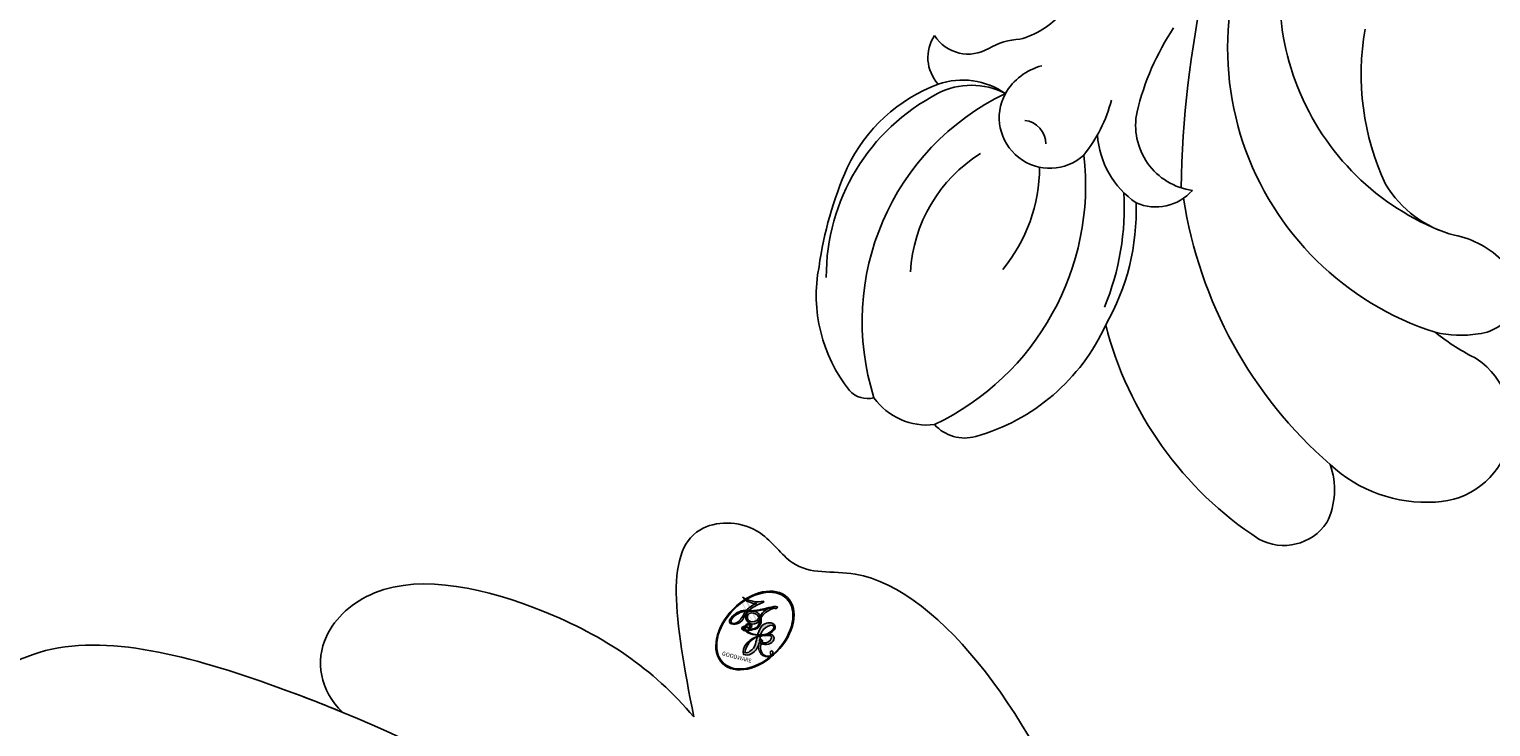
# Model space of a CAD drawing. Units: millimetres. Extents: x 45895 to 47155, y 431 to 1322.
# Drawn here: x 47012 to 47021, y 870 to 875 of the extents above; entities that cross this region are included whole.
import ezdxf

# ---------------------------------------------------------------- set-up
doc = ezdxf.new("R2010")
doc.units = ezdxf.units.MM
doc.layers.add('H-06.木作(細線)', color=8, linetype='Continuous')
doc.layers.add('H-08.木作(細線)', color=8, linetype='Continuous')
doc.layers.add('logo', color=240, linetype='Continuous', plot=False)

# ---------------------------------------------------------------- blocks, each defined once
blk = doc.blocks.new('SE-21145-d')
at = {"layer": 'H-08.木作(細線)'}
for centre, radius, start, end in [((23.48878496889301, 35.48023674158094), 1.926484694648279, 61.37332293338675, 145.7417533934643), ((17.09526969458602, 25.97147099223434), 13.37780469583312, 14.25071684056503, 56.8445117508921), ((24.38470245868302, 35.35586366038274), 2.766278579889388, 154.0879823485516, 199.8809444937796), ((17.99310837545272, 32.91259972808211), 2.894384439286663, 91.91960660080636, 235.5197825251442), ((18.22041475030346, 30.58255931340636), 5.232856801491755, 47.08862489288449, 93.55267631534846), ((11.04384629850028, 22.10662894205234), 16.33509133298075, 8.739468158918976, 48.89460247690569), ((36.88518474351076, 26.16802763369446), 7.493517593743747, 105.694207624965, 155.5916797888835), ((40.62966904864516, 24.08858463057436), 9.82611239615088, 115.6515667291679, 186.3918461416236), ((35.27131166479012, 31.96033023804603), 1.480657763786952, 41.7497158999325, 106.2022753445786), ((36.65223732903178, 30.54007174442449), 2.422003511570682, 35.88389833773892, 96.54968196919273), ((29.71211487880282, 29.13839299961592), 9.338811224607442, 295.7280908886207, 17.58421777451853), ((38.83707512079491, 31.07430613781185), 0.9129424973625203, 41.81006803192773, 104.1070249758266), ((35.13117947564388, 28.18018201428958), 5.61332841517295, 349.0828327415, 38.60925342125054), ((12.38448077237626, 22.60145199201588), 8.864018140317173, 51.50739315956036, 63.39198120574156), ((16.44472216437498, 28.0575442159568), 1.544924181482032, 94.73135811685906, 225.9860458822846), ((16.95686820795163, 25.40007557000126), 4.245579538929438, 77.14329866671966, 98.66433679373914), ((14.53822071643299, 19.0392176197206), 11.02551946726005, 324.7169983933724, 72.2387668017561), ((37.41096401988398, 25.0465032198706), 8.47398853940467, 150.1472438546465, 181.923656644417), ((38.89535844252896, 24.94865986078594), 9.517380965929616, 157.3863428760415, 183.3976805736622), ((32.77194104235605, 27.48125002595657), 7.603286819583094, 297.3543533614831, 0.2480030751061076), ((38.43248304337976, 23.44154672420746), 5.929443977422212, 140.4464430762649, 179.9803213961532), ((31.75336956986212, 27.62756712141754), 5.528358519745583, 302.0503200788083, 356.6246829208029), ((27.10437971119609, 29.01246338536544), 13.67057100996653, 336.0447506950023, 352.030421372982), ((17.87905843431872, 29.37378632137734), 3.490112186802765, 224.0655462867693, 258.6606137985395), ((16.21956643687372, 21.9872933418435), 4.082226735112085, 30.65306774624332, 76.20696872549205), ((14.16197410745735, 16.9924812161039), 9.484242106131514, 332.8322342328916, 67.66678601624888), ((28.22329613827969, 23.08106704090028), 1.828081078437309, 66.85805267173865, 138.1382659646478), ((26.53418542140207, 21.89975097636898), 2.423507626652964, 348.1444100076657, 82.23039788486935), ((27.03831969783278, 22.01732358331901), 3.340145630865873, 4.11066648038513, 55.25920266732758), ((11.17040406995147, 20.03254751951431), 9.464663548816363, 349.7612753775024, 25.24124740218755), ((-12.41955737048193, 24.9908092096714), 39.71057709324353, 347.8869187548583, 358.8655511318175), ((32.12345726872081, 21.61465404228488), 1.867903792845234, 331.5706206579738, 132.3704020535055), ((34.07963354880121, 26.085333350773), 6.109684059318117, 290.78604200705, 334.57115674833), ((35.2033876800524, 19.5507404961827), 5.53943911336559, 141.5588467727514, 165.1694895087404), ((33.15969366429272, 22.59936215823041), 0.8919791497127773, 181.3018355431973, 262.9374343355299), ((19.49142220464637, 23.65844626149237), 9.681240577912087, 326.3964344847813, 346.5209744432254), ((31.8681608150182, 21.82578370022225), 2.193863709191054, 284.5267390785597, 329.895588821863), ((35.01323389340178, 23.09455342317278), 2.677362652255697, 242.2375566016711, 297.8888937829252), ((35.35648178695919, 23.01303390177918), 2.786148110139225, 235.1927657828398, 288.6582420633833), ((35.15712952235117, 19.39187295943748), 1.467264253523129, 326.5646641418331, 41.98166757510477), ((33.10463540893033, 21.26163278953823), 2.543589334235286, 272.8661781423078, 299.9390251524226), ((35.13453072216726, 17.79013216804333), 1.477977212743393, 32.46177457878948, 120.9652313931411), ((34.05242975851797, 15.67385922403037), 3.155920632685752, 105.0713201586569, 138.6509564173785)]:
    blk.add_arc(centre, radius, start, end, dxfattribs=at)
blk = doc.blocks.new('logo')
at = {"layer": 'logo'}
h = blk.add_hatch(color=256, dxfattribs=at)
edge = h.paths.add_edge_path()
edge.add_ellipse((0.1802914912277629, 0.6045799425100995), major_axis=(0.3229310822019948, 0.5660060967866092), ratio=0.6591105981489803, start_angle=263.8575603848327, end_angle=429.8250477163325)
edge.add_arc((0.01771428938263853, 1.391569346549659), 0.3993341679718461, 258.9967413552358, 261.0580007118785)
edge.add_ellipse((0.1787985320825101, 0.6023774291033988), major_axis=(0.3143045515932551, 0.550886248658738), ratio=0.6598378267023628, start_angle=263.2429892943743, end_angle=428.5195051545401, ccw=False)
edge.add_arc((0.5073199427151849, 0.3746967277193107), 0.04332311897827124, 263.9961799065642, 282.4455010696743)
edge = h.paths.add_edge_path()
edge.add_ellipse((0.1787985320825101, 0.6023774291033988), major_axis=(0.3143045515932551, 0.550886248658738), ratio=0.6598378267023628, start_angle=70.27444383542638, end_angle=262.8393938163964, ccw=False)
edge.add_arc((0.03068698310926266, 1.204096049413238), 0.2374621132576002, 245.2323085429004, 248.2556509235489, ccw=False)
edge.add_ellipse((0.1802914912277629, 0.6045799425100995), major_axis=(0.3229310822019948, 0.5660060967866092), ratio=0.6591105981489803, start_angle=71.19986132064916, end_angle=263.5874831709492)
edge.add_arc((0.5026783769171743, 0.3667582457528624), 0.03889587363998076, 266.46582511937555, 288.39279538090886, ccw=False)
edge = h.paths.add_edge_path(flags=17)
edge.add_line((0.1957087584469264, 1.019739823916098), (0.1957087584469264, 1.034098023633305))
edge.add_arc((0.01771428938263853, 1.391569346549659), 0.3993341679718463, 261.0580007118787, 296.46993326101176, ccw=False)
edge.add_ellipse((0.1787985320825101, 0.6023774291033988), major_axis=(0.3143045515932551, 0.550886248658738), ratio=0.6598378267023628, start_angle=68.51950515454008, end_angle=70.27444383542637)
edge.add_arc((0.03068698310926266, 1.204096049413238), 0.2374621132576002, 248.2556509235472, 287.7328540247523)
edge.add_arc((0.1787515700016229, 0.8428055305785165), 0.1548912369510153, 119.2734902879766, 139.7005654380212)
edge.add_arc((0.4473028325628547, 0.5857130801532549), 0.5264673858294753, 137.2637964536153, 146.3296441712179)
edge.add_arc((0.699990274517404, 0.4866655720743438), 0.7937747080540483, 150.495440047385, 153.133153759539)
edge.add_arc((0.1745226173352421, 0.06722498738599825), 0.7993051380316838, 100.81859140067678, 103.20768185935663, ccw=False)
edge.add_arc((0.3030484850914945, 0.6842535605883313), 0.3253316575808651, 138.9230766667263, 148.8947779466664, ccw=False)
edge.add_arc((0.6247753021470999, 0.3946425204858315), 0.7581851605665992, 124.46568866148871, 138.4001760205241, ccw=False)
edge = h.paths.add_edge_path()
edge.add_arc((0.03068698310926266, 1.204096049413238), 0.2374621132576002, 233.3595557964515, 245.2323085428985)
edge.add_ellipse((0.1802914912277629, 0.6045799425100995), major_axis=(0.3229310822019948, 0.5660060967866092), ratio=0.6591105981489803, start_angle=69.8250477163325, end_angle=71.19986132064912, ccw=False)
edge.add_arc((0.01771428938263853, 1.391569346549659), 0.3993341679718461, 251.1922767923416, 258.9967413552355, ccw=False)
h.paths.add_polyline_path([(-0.05230556841343059, 0.8157453957182952, -0.021859056043336), (-0.01507380947805359, 0.83128368382404, -0.004954860000038527), (-0.00810373917556717, 0.8453871283209082, 0.01296660139934615), (-0.04819829918778851, 0.8348734075898392, 0.2233168218597432), (-0.2014011449027748, 0.6528535364541312, 0.4252427048585448), (-0.1683051170384715, 0.6103540628209885, 0.3932468187878483), (-0.01762062065063219, 0.7391353612993043, -0.08455806392049481), (0.01863162675181229, 0.8422020905063619, 0.01919431720782771), (-0.01507380947805359, 0.83128368382404, 0.00472601496695061), (-0.02146029121468018, 0.817705401067542, 0.02114843064291109), (-0.0385352395078371, 0.731271739926342, -0.08072109411544336), (-0.0657668188050593, 0.6647157422494274, -0.1041126089873124), (-0.1095005248516827, 0.6338635803485886, -0.09487265850930753), (-0.1615376919817209, 0.6213485423295424, -0.2078766928766236), (-0.1806048093676509, 0.6426082113111988, -0.2230344450931209), (-0.1780736952623556, 0.6710532802908347, -0.1686900671656828)], flags=17)
h.paths.add_polyline_path([(0.3601444251999055, 0.9744338414684535, 0.08859226629592737), (0.2835073553887923, 0.9527853389090524, 0.1407242370476406), (0.1982018572907691, 0.8196671719715596, -0.01227177250547251), (0.2022841222515126, 0.8147051671339796, -0.04153164331666979), (0.2150540611637553, 0.7974176329671536, 0.005558464624925259), (0.2209631089517643, 0.8159314326703679, -0.1878740793793823)], flags=17)
h.paths.add_polyline_path([(0.1897142947582324, 0.7303215851770801, 0.0115915370869728), (0.2047059639044164, 0.7679695011984222, 0.05688370383272847), (0.1918557768840401, 0.7904103092669175, -0.2712076389547624), (0.104537738736326, 0.711475444863936, -0.6796773919459298), (0.03965647445693321, 0.8164824763771321, -0.2900714316886079), (0.156914567009153, 0.8216799143929165, -0.1039224699488403), (0.1918557768840401, 0.7904103092669175, 0.05334853169188579), (0.1967681846745108, 0.8147051671339796, -0.004507969820746855), (0.1982018572907691, 0.8196671719715596, 0.2206035135701973), (0.0977739846730401, 0.8649461524264552, -0.01550142577462651), (0.0459350263390661, 0.8490112198160205, 0.00876830390257717), (0.03017708532752295, 0.8452974066130992, 0.02953939081686043), (0.0175457415789424, 0.8363910639072856, 1.009366776920765)], flags=17)
h.paths.add_polyline_path([(0.2150540611637553, 0.7974176329671536, -0.008928044058282365), (0.2047059639044164, 0.7679695011984222, -0.3476776960045613), (0.1679542116507946, 0.6313600905932617, 0.007270499821651857), (0.06358657876626239, 0.5787944804405925, -0.03560609058727635), (0.05895027547740028, 0.575940708536109, 0.01139008744123329), (0.06744892920141865, 0.571468074654149, 0.0121005007826768), (0.1545408028796373, 0.6096588174459612, 0.4616392744760571)], flags=17)
h.paths.add_polyline_path([(0.1077747728140821, 0.6735532254033387, 0.4331813314891947), (0.02724251157269464, 0.6315920425049626, 0.04485966569812438), (0.02569205851068546, 0.6202306754530582, -0.02678327127818661), (0.03807156646325893, 0.622268852538582, -0.142026000870599), (0.04976623274160374, 0.6424708780014043, -0.3074293050449363), (0.08627541476562328, 0.6616177569894717, -0.9534009816383994), (0.07053261014334566, 0.6213149306240666, 0.06961301498217881), (0.03807156646325893, 0.622268852538582, 0.04289129193809801), (0.03695020705163188, 0.6151785492311319, -0.06771935356188001), (0.07003147040268232, 0.6143533218064476, 0.8933793397286959)], flags=17)
h.paths.add_polyline_path([(0.02131583426853467, 0.6124138967943509, -0.009242549506202803), (0.0257419910212775, 0.6134095670768147, -0.02665142947774641), (0.02569205851068546, 0.6202306754530582, 0.01368370592972651), (0.01946887659505592, 0.6186807099666112, 0.1743261054895702), (-0.00349825258126657, 0.6062716579290282, 0.391287119431291), (0.005613851330053876, 0.5707360095921103, 0.2105547002655037), (0.0418485647696798, 0.5632758718793411), (0.04291173479759891, 0.561601267801052, 0.001325611377629147), (0.05259464934169955, 0.5654491270888684, -0.005065274568175245), (0.04991129326299415, 0.5670845499780626, -0.02752815215014762), (0.0446363764040143, 0.5717549030196096, -0.1952920133699726), (0.0171001214930584, 0.5801918241422754, -0.6592984287717002)], flags=17)
h.paths.add_polyline_path([(0.03695020705163188, 0.6151785492311319, 0.02312704452406808), (0.0257419910212775, 0.6134095670768147, 0.1846723411631602), (0.0446363764040143, 0.5717549030196096, 0.09835508698171387), (0.05895027547740028, 0.575940708536109, -0.00978770269035779), (0.05181627512683917, 0.5800900359981824, -0.240413133197712)], flags=17)
h.paths.add_polyline_path([(0.06744892920141865, 0.571468074654149, -0.002039086036632996), (0.05259464934169955, 0.5654491270888684, 0.07598953021402204), (0.09602777759209857, 0.5478220055574639, 0.1084310323164508), (0.2335050702713488, 0.5508145082039846, -0.004552359178270984), (0.2332031599398761, 0.5566395580299286, -0.0283319159353915), (0.1678197358887701, 0.5494967985196126, -0.1237080263213182)], flags=17)
h.paths.add_polyline_path([(0.3961773480441479, 0.7392365069936204, -0.5517299937189176), (0.4237469814415817, 0.6878573508229238, -0.1897896029508824), (0.3036419916588784, 0.5729648230417297, -0.01388117698386278), (0.2724998600933759, 0.5646047232085039, 0.01103912404721258), (0.2726171806607454, 0.556339671799833, 0.02216203085154623), (0.294634035688432, 0.561867080360571, -0.01096585878545845), (0.3113842380389542, 0.567947896755868, -0.001761100456537227), (0.3461386303115432, 0.5836198053202679, 0.03474429840727061), (0.3759161139769276, 0.6030616371772339, 0.08610291134086423), (0.4334771144822298, 0.6717654332396705, 0.5066594807780262), (0.3980013446580415, 0.7640918848564979, 0.3552052302613521), (0.2501881690386654, 0.6740848451963757, 0.09342211340373655), (0.2332031599398761, 0.5566395580299286, 0.01726283517204237), (0.2724998600933759, 0.5646047232085039, -0.3139095768473526)], flags=17)
h.paths.add_polyline_path([(0.2585770361056348, 0.5458189120918178, -0.00970179657672169), (0.2727876776061748, 0.5526473205472939, -0.004935924228143223), (0.2726171806607454, 0.556339671799833, -0.03536928119621949), (0.236726589517275, 0.5516129661345985, -0.00258674009545134), (0.2335050702713488, 0.5508145082039846, 0.01440468535962261), (0.2351580052327336, 0.5324356305582114, -0.02050935983597559)], flags=17)
h.paths.add_polyline_path([(0.2732093080103368, 0.546779193443399, -0.00785664003140717), (0.2727876776061748, 0.5526473205472939, 0.009701796576718462), (0.2585770361056348, 0.5458189120918178, 0.02050935983598017), (0.2351580052327336, 0.5324356305582114, 0.000680888531336392), (0.2352623283550201, 0.531569460575156, -0.002588116351320516), (0.23603359471781, 0.5259769832246093, -0.01371258215328648), (0.2485680980298639, 0.5342724894226194, -0.01198013518408353)], flags=17)
h.paths.add_polyline_path([(0.2775829619658907, 0.5197747030988467, -0.03657898652114943), (0.2732093080103368, 0.546779193443399, 0.0119801351840829), (0.2485680980298639, 0.5342724894226194, 0.0134108692760928), (0.2360495025222917, 0.5258569488760259, 0.001088580213132376), (0.2350756948035269, 0.5251725232747049, 0.01593336830827142), (0.2355443970463966, 0.4269779970863965, -0.1902026159777679), (0.1870881993254443, 0.3040625678486322, -0.2661611695614833), (0.1213594572309376, 0.2691329711169601, -0.2073165086283806), (0.1832547434769367, 0.4774749345606324, -0.06459314176191647), (0.2350792635388643, 0.5253040150964807, -0.001016817078696529), (0.2352623283550201, 0.531569460575156, -0.0006808885313488096), (0.2351580052327336, 0.5324356305582114, 0.1525377839630521), (0.1076289262309729, 0.3834219235513956, 0.2302412230988999), (0.1105060786630929, 0.23817483466064, 0.234094741273827), (0.2113390103604615, 0.2714774613959889, 0.172716903701725), (0.2737502371583105, 0.3748320669747045, 0.02813155534165157), (0.2812866608765034, 0.4407611798724247, -0.01435151781848595), (0.2820583406301012, 0.4591253095941283, 0.06201608288984124), (0.3139585848584829, 0.4484350370994434, 0.3494866153747248), (0.464949853851067, 0.5256955051090699, 0.3924066729197783), (0.4355419280163915, 0.6057995947885502, 0.1301076997640089), (0.3830701842125563, 0.5999521838903092, 0.001865372168486674), (0.3461386303115432, 0.5836198053202679, -0.05472112838869806), (0.294634035688432, 0.561867080360571, 0.01459322496150621), (0.2727876776061748, 0.5526473205472939, 0.0078566400314079), (0.2732093080103368, 0.546779193443399, -0.01108000849836338), (0.2965086155727477, 0.55728347380591, -0.1006777564325591), (0.4078980002250319, 0.5882487102289815, -0.3492029408971026), (0.4322182231735496, 0.5655765199562666, -0.402436893655924), (0.3163307132363116, 0.4647718286369127, -0.009973720721309132), (0.3173924490274658, 0.4691670745141892, 0.6133720589346167), (0.2948300816515257, 0.5078601469804198, 0.1757128613883309), (0.2790813191950292, 0.5031389568403029, -0.002483924896502284), (0.2801474653115292, 0.4896262754855343, -0.4636439566526038), (0.3024185474187107, 0.4930488583158876, -0.5137676618201015), (0.300458431678635, 0.467046954633588, -0.0750515546979712), (0.2810496769998281, 0.4765659267541196, 0.007944002259326899)], flags=17)
h.paths.add_polyline_path([(0.3139585848584829, 0.4484350370994434, -0.06201608288984121), (0.2820583406301012, 0.4591253095941283, -0.007786344994728682), (0.2812866608765034, 0.4407611798724247, 0.02757247652769637), (0.2827627458300412, 0.4054988815096294, 0.05820023890153306), (0.2836784263763548, 0.3967188038159293, 0.2646597849976745), (0.3787276363163983, 0.2932210735971239, 0.3153274601522557), (0.4945893319254537, 0.328712794806961, -0.02586660080713447), (0.4907040384750871, 0.3297514328087345, -0.3803631673759104), (0.3531204571172566, 0.3280716161589226, -0.1539544757914205), (0.3145165439382254, 0.4049609248404522, -0.0908309219414973)], flags=17)
h.paths.add_polyline_path([(0.4638140665520041, 0.3683248876122889, 0.3364317195218746), (0.4907040384750871, 0.3297514328087345, 0.0258666008071405), (0.4945893319254537, 0.328712794806961, 0.02639439727819642), (0.4985565019924252, 0.3322692042911513, -0.0259271544351559), (0.4942123299151717, 0.3334040755398746, -0.1732853820220084), (0.4710130352214037, 0.3510598686052617, -0.6853148175230003), (0.4866631730146764, 0.3832862350909636, -0.4910266436165239), (0.5032800518129079, 0.3451704189756128, -0.04054744413361341), (0.4942123299151717, 0.3334040755398746, 0.0259271544351559), (0.4985565019924252, 0.3322692042911513, 0.1396531341872101), (0.5120559585211595, 0.3564227127581034, 1.004842765417396)], flags=17)
h.paths.add_polyline_path([(0.4060733820242604, 1.003818160015726, 0.1438390393645085), (0.3493907882984786, 0.9962406504719183, 0.06921317461904568), (0.2835073553887923, 0.9527853389090524, -0.08859226629592848), (0.3601444251999055, 0.9744338414684535, 0.4046355192096127)], flags=17)
h.paths.add_polyline_path([(0.2704679584294354, 0.9459210076247473, -0.01626974206808632), (0.2835073553887923, 0.9527853389090524, -0.06921317461904479), (0.3493907882984786, 0.9962406504719183, 0.03762599015117966), (0.2241811307776516, 0.932558245834116, -0.08221276787595427), (0.03803748201244161, 0.854791182407098, 0.004306136525557315), (0.02449301217347966, 0.8523235934781042, 0.008988616880162765), (0.01863162675181229, 0.8422020905063619, -0.006473605751648267), (0.03017708532752295, 0.8452974066130992, -0.1369455202377756), (0.0977739846730401, 0.8649461524264552, 0.05466800111129)], flags=17)
for points in [[(0.01863162675181229, 0.8422020905063619, 0.01919431720782712), (-0.01507380947805359, 0.83128368382404, 0.00472601496695109), (-0.02146029121468018, 0.817705401067542, -0.04458682337099956), (-0.0444193095281662, 0.7318085008992057, -0.076229827986746), (-0.07547703635282232, 0.6710310665012003, -0.2358640760463701), (-0.1623128158807958, 0.6232642294426114, -0.4502974716918374), (-0.1780736952623556, 0.6710532802908347, -0.1686900671656764), (-0.05230556841343059, 0.8157453957182952, -0.02185905604333879), (-0.01507380947805359, 0.83128368382404, -0.004954860000039027), (-0.00810373917556717, 0.8453871283209082, 0.01296660139934728), (-0.04819829918778851, 0.8348734075898392, 0.2233168218597408), (-0.2014011449027748, 0.6528535364541312, 0.4252427048585448), (-0.1683051170384715, 0.6103540628209885, 0.3932468187878483), (-0.01762062065063219, 0.7391353612993043, -0.0845580639204947)], [(-0.1623128158807958, 0.6232642294426114, -0.2065216735365617), (-0.1806048093676509, 0.6426082113111988, 0.2078766928766259), (-0.1615376919817209, 0.6213485423295424, 0.02430501966049054), (-0.1477740670397907, 0.6226661580376458, -0.04337341925220608)], [(0.2726171806607454, 0.556339671799833, -0.01103912404721306), (0.2724998600933759, 0.5646047232085039, -0.01726283517204249), (0.2332031599398761, 0.5566395580299286, 0.004552359178271081), (0.2335050702713488, 0.5508145082039846, 0.002586740095451355), (0.236726589517275, 0.5516129661345985, 0.03536928119621992)]]:
    blk.add_hatch(color=256, dxfattribs=at).paths.add_polyline_path(points)
h = blk.add_hatch(color=256, dxfattribs=at)
edge = h.paths.add_edge_path()
edge.add_ellipse((0.1787985320825101, 0.6023774291033988), major_axis=(0.3143045515932551, 0.550886248658738), ratio=0.6598378267023628, start_angle=68.51950515454013, end_angle=70.27444383542638, ccw=False)
edge.add_arc((0.01771428938263853, 1.391569346549659), 0.3993341679718461, 258.9967413552348, 261.0580007118781, ccw=False)
edge.add_ellipse((0.1802914912277629, 0.6045799425100995), major_axis=(0.3229310822019948, 0.5660060967866092), ratio=0.6591105981489803, start_angle=69.82504771633249, end_angle=71.19986132064916)
edge.add_arc((0.03068698310926266, 1.204096049413238), 0.2374621132576002, 245.232308542898, 248.2556509235465)
h = blk.add_hatch(color=256, dxfattribs=at)
h.paths.add_polyline_path([(0.2150540611637553, 0.7974176329671536, 0.04153164331664885), (0.2022841222515126, 0.8147051671339796, 0.01227177250549282), (0.1982018572907691, 0.8196671719715596, 0.004507969820750146), (0.1967681846745108, 0.8147051671339796, -0.05334853169187739), (0.1918557768840401, 0.7904103092669175, -0.05688370383272678), (0.2047059639044164, 0.7679695011984222, 0.008928044058282486)])
h.paths.add_polyline_path([(0.01863162675181229, 0.8422020905063619, -0.008988616880162116), (0.02449301217347966, 0.8523235934781042, 0.01042475127150461), (-0.00810373917556717, 0.8453871283209082, 0.004954860000038847), (-0.01507380947805359, 0.83128368382404, -0.01919431720782767)])
h.paths.add_polyline_path([(0.0977739846730401, 0.8649461524264552, 0.1369455202377763), (0.03017708532752295, 0.8452974066130992, -0.008768303902576382), (0.0459350263390661, 0.8490112198160205, 0.01550142577462738)])
h.paths.add_polyline_path([(0.03807156646325893, 0.622268852538582, 0.02678327127818773), (0.02569205851068546, 0.6202306754530582, 0.02665142947774828), (0.0257419910212775, 0.6134095670768147, -0.02312704452407075), (0.03695020705163188, 0.6151785492311319, -0.04289129193809763)])
h.paths.add_polyline_path([(0.06744892920141865, 0.571468074654149, -0.01139008744123158), (0.05895027547740028, 0.575940708536109, -0.09835508698171976), (0.0446363764040143, 0.5717549030196096, 0.02752815215013946), (0.04991129326299415, 0.5670845499780626, 0.005065274568173491), (0.05259464934169955, 0.5654491270888684, 0.00203908603663323)])
for p, q in [((0.1957087584469264, 1.034098023629667), (0.1957087584469264, 1.019739823916098)), ((0.04291173479759891, 0.561601267801052), (0.0418485647696798, 0.5632758718793411))]:
    blk.add_line(p, q, dxfattribs=at)
at = {"layer": 'logo', "lineweight": 0}
for p, q in [((0.1957087584469264, 1.019739823916098), (0.1957087584469264, 1.034098023629667)), ((0.0418485647696798, 0.5632758718793411), (0.04291173479759891, 0.561601267801052))]:
    blk.add_line(p, q, dxfattribs=at)
at = {"layer": 'logo'}
for points in [[(-0.1110283693142264, 1.013557302380832, 0.2001721110250373), (0.1957087584469264, 1.034098023629667, -0.06696522655621184)], [(-0.1683051170384715, 0.6103540628209885, -0.4252427048585419), (-0.2014011449027748, 0.6528535364541312, -0.2233168218597428), (-0.04819829918778851, 0.8348734075898392, -0.02770344236119389), (0.03803748201244161, 0.854791182407098, 0.08221276787596012), (0.2241811307776516, 0.932558245834116, -0.03762599015117698), (0.3493907882984786, 0.9962406504719183, -0.1438390393645085), (0.4060733820242604, 1.003818160015726, -0.8727750605919423)], [(0.1957087584469264, 1.019739823916098, 0.06087570300022179), (0.05780434039661486, 0.8980197808350567, 0.1377163805939768), (-0.01762062065063219, 0.7391353612993043, -0.3932468187878277), (-0.1683051170384715, 0.6103540628209885, 79.5784587167159)], [(-0.1110283693142264, 1.013557302380832, 0.2418021369812594), (0.1030130219332932, 0.9779164762112487, 0.5759375712262855)], [(-0.05230556841343059, 0.8157453957182952, -0.05634865605229895), (0.0459350263390661, 0.8490112198160205, 0.07022894113525269), (0.2704679584294354, 0.9459210076247473, 0.769245452175019)], [(0.06061994034462259, 0.9429864337662366, 0.03957786866485315), (0.009155046396699618, 0.8775939219158317, 0.02119316860327467), (-0.02146029121468018, 0.817705401067542, 0.7003962402884644)], [(0.2209631089517643, 0.8159314326703679, -0.02608314483907619), (0.1897142947582324, 0.7303215851770801, -1.009366776920672), (0.0175457415789424, 0.8363910639072856, 0.6247731714532294)], [(0.0175457415789424, 0.8363910639072856, -0.4169432612355427), (0.2022841222515126, 0.8147051671339796, 0.8285324686616854)], [(0.03965647445693321, 0.8164824763771321, -0.2900714316881845), (0.156914567009153, 0.8216799143929165, -0.5397990693515548), (0.1679542116507946, 0.6313600905932617, 0.007270499821651902), (0.06358657876626239, 0.5787944804405925, -1.514750343190106)], [(0.1030130219332932, 0.9779164762112487, 0.08936670223265955), (0.06061994034462259, 0.9429864337662366, 0.02839744826823236)], [(0.1932232384260715, 1.018026474408543, 0.002732520062785908), (0.1957087584469264, 1.019739823916098)], [(0.3493907882984786, 0.9962406504719183, 0.2167173946758744), (0.1967681846745108, 0.8147051671339796, 0.6383265539989161)], [(0.3601444251999055, 0.9744338414684535, 0.1878740793793891), (0.2209631089517643, 0.8159314326703679, 0.7832258060572383)], [(0.2704679584294354, 0.9459210076247473, -0.105013371836621), (0.3601444251999055, 0.9744338414684535, 0.4046355192096127), (0.4060733820242604, 1.003818160015726, 1.743742499028333)], [(-0.1615376919817209, 0.6213485423295424, -0.4345306362253787), (-0.1780736952623556, 0.6710532802908347, -0.1686900671656771), (-0.05230556841343059, 0.8157453957182952, 0.9091828181362692)], [(-0.02146029121468018, 0.817705401067542, 0.02114843064290976), (-0.0385352395078371, 0.731271739926342, 0.6581859547938771)], [(0.0418485647696798, 0.5632758718793411, -0.2105547002655265), (0.005613851330053876, 0.5707360095921103, -0.3912871194312475), (-0.00349825258126657, 0.6062716579290282, -0.1743261054895447), (0.01946887659505592, 0.6186807099666112, -0.1104059592868424), (0.07053261014334566, 0.6213149306240666, 0.9534009816383265), (0.08627541476562328, 0.6616177569894717)], [(0.06358657876626239, 0.5787944804405925, -0.3386137699050284), (0.0171001214930584, 0.5801918241422754, -0.6592984287716792), (0.02131583426853467, 0.6124138967943509, -0.1003158122521137), (0.07003147040268232, 0.6143533218064476, 0.8933793397286947), (0.1077747728140821, 0.6735532254033387, 0.4331813314891947), (0.02724251157269464, 0.6315920425049626, 0.2892991997957457), (0.04991129326299415, 0.5670845499780626, 0.0810860154248285), (0.09602777759209857, 0.5478220055574639, -0.6847837712609218)], [(0.1967681846745108, 0.8147051671339796, -0.3293209606216967), (0.104537738736326, 0.711475444863936, -0.6796773919459292), (0.03965647445693321, 0.8164824763771321, 0.4158709405261485)], [(0.08627541476562328, 0.6616177569894717, 0.307429305044931), (0.04976623274160374, 0.6424708780014043, 0.4464322647557979), (0.05181627512683917, 0.5800900359981824, 0.1452688044190072), (0.1678197358887701, 0.5494967985196126, -0.2149794390508303)], [(0.2022841222515126, 0.8147051671339796, -0.5130066076122632), (0.1545408028796373, 0.6096588174459612, -1.702754082827425)], [(0.1678197358887701, 0.5494967985196126, 0.05953593816143615), (0.3036419916588784, 0.5729648230417297, 0.1897896029508848), (0.4237469814415817, 0.6878573508229238, 0.5517299937189053), (0.3961773480441479, 0.7392365069936204, 0.3816204681033822), (0.2775829619658907, 0.5197747030988467, -0.007944002259329648), (0.2810496769998281, 0.4765659267541196, -0.007944002259329648)], [(0.3759161139769276, 0.6030616371772339, 0.08610291134086423), (0.4334771144822298, 0.6717654332396705, 0.5066594807780268), (0.3980013446580415, 0.7640918848564979, 0.3552052302613527), (0.2501881690386654, 0.6740848451963757, 0.1132693649479276), (0.2352623283550201, 0.531569460575156, 0.5831314952798562)], [(0.1545408028796373, 0.6096588174459612, -0.01546583697774856), (0.04291173479759891, 0.561601267801052, 0.6080141768509018)], [(0.2820583406301012, 0.4591253095941283, -0.03592576958861839), (0.2737502371583105, 0.3748320669747045, -0.1727169037017231), (0.2113390103604615, 0.2714774613959889, -0.2340947412738342), (0.1105060786630929, 0.23817483466064, -0.2302412230988991), (0.1076289262309729, 0.3834219235513956, -0.1735902124985646), (0.2585770361056348, 0.5458189120918178)], [(0.09602777759209857, 0.5478220055574639, 0.1110489197348274), (0.236726589517275, 0.5516129661345985, 0.1479759815441559), (0.3759161139769276, 0.6030616371772339, 0.3935249538523782)], [(0.2352623283550201, 0.531569460575156, 0.01697180463822454), (0.2355443970463966, 0.4269779970863965, -0.1902026159777679), (0.1870881993254443, 0.3040625678486322, -0.2661611695614849), (0.1213594572309376, 0.2691329711169601, -0.2909371293761529), (0.2485680980298639, 0.5342724894226194, 0.2119685697849922)], [(0.2485680980298639, 0.5342724894226194, -0.02306320509228194), (0.2965086155727477, 0.55728347380591, -0.1006777564325578), (0.4078980002250319, 0.5882487102289815, -0.3492029408971207), (0.4322182231735496, 0.5655765199562666, -0.4024368936559268), (0.3163307132363116, 0.4647718286369127, -0.2471362217119116)], [(0.2585770361056348, 0.5458189120918178, -0.0352737193180119), (0.3113842380389542, 0.567947896755868, -0.003626484538416195), (0.3830701842125563, 0.5999521838903092, 0.3894892301551027)], [(0.2790813191950292, 0.5031389568403029, -0.1757128613882636), (0.2948300816515257, 0.5078601469804198, -0.6133720589346167), (0.3173924490274658, 0.4691670745141892)], [(0.300458431678635, 0.467046954633588, 0.5137676618199993), (0.3024185474187107, 0.4930488583158876, 0.463643956655889), (0.2801474653115292, 0.4896262754855343, 0.463643956655889)], [(0.300458431678635, 0.467046954633588, -0.07505155469793472), (0.2810496769998281, 0.4765659267541196)], [(0.3830701842125563, 0.5999521838903092, -0.1301076997640494), (0.4355419280163915, 0.6057995947885502, -0.3924066729197594), (0.464949853851067, 0.5256955051090699, -0.4206191088823891), (0.2820583406301012, 0.4591253095941283, -0.4206191088823891)], [(0.3139585848584829, 0.4484350370994434, 0.09083092194145637), (0.3145165439382254, 0.4049609248404522, 0.1697044603992359), (0.3594272650934727, 0.3219648198219147)], [(0.3173924490274658, 0.4691670745141892, 0.009973720721305295), (0.3163307132363116, 0.4647718286369127, 0.009973720721305295)], [(0.5120559585211595, 0.3564227127581034, -0.1666618571212795), (0.4945893319254537, 0.328712794806961, -0.7073896391061711)]]:
    blk.add_lwpolyline(points, format="xyb", dxfattribs=at)
at = {"layer": 'logo', "lineweight": 0}
for centre, radius, start, end in [((0.01771428938263853, 1.391569346549659), 0.3993341679718463, 251.1922767913685, 296.4699332626376), ((0.06880690531579603, 0.5809082623973154), 0.279622089332472, 114.7361682827167, 165.0904020367869), ((0.1439353603091149, 0.3979018227310007), 0.4616316210841608, 110.1482462160117, 115.1571751545784), ((0.1745226173352421, 0.06722498738599825), 0.7993051380316741, 103.2076818622485, 106.1792414672824), ((0.699990274517404, 0.4866655720743438), 0.7937747080540478, 154.2687147294743, 155.3518295122541), ((0.3030484850914945, 0.6842535605883313), 0.3253316575808651, 150.9547617137517, 170.2880518850071), ((0.699990274517404, 0.4866655720743438), 0.7937747080540478, 153.1331537588159, 154.2687147294743), ((0.699990274517404, 0.4866655720743438), 0.7937747080540479, 153.1331537588159, 154.2687147294743), ((0.1439353603091149, 0.3979018227310007), 0.4616316210841607, 105.7497728631555, 110.1482462160117), ((0.1439353603091149, 0.3979018227310007), 0.4616316210841607, 105.7497728631555, 110.1482462160117), ((0.699990274517404, 0.4866655720743438), 0.7937747080540479, 150.4954400472854, 153.1331537588159), ((0.1745226173352421, 0.06722498738599825), 0.7993051380316741, 100.8185914038015, 103.2076818622485), ((0.1745226173352421, 0.06722498738599825), 0.7993051380316745, 100.8185914038015, 103.2076818622485), ((0.1031355585600977, 0.7825537336520938), 0.1011141676495096, 147.8294666415768, 328.8978089759132), ((0.4473028325628547, 0.5857130801532549), 0.5264673858294758, 137.263796452155, 146.3296441699156), ((0.09917247269004292, 0.7340349746164065), 0.1309186474125093, 121.8036290198132, 128.5715906519971), ((0.3030484850914945, 0.6842535605883313), 0.3253316575808651, 148.8947779475074, 150.9547617137517), ((0.3030484850914945, 0.6842535605883313), 0.3253316575808651, 148.8947779475074, 150.9547617137517), ((0.1439353603091149, 0.3979018227310007), 0.4616316210841607, 104.2661524338862, 105.7497728631555), ((0.3030484850914945, 0.6842535605883313), 0.3253316575808652, 138.9230766657804, 148.8947779475074), ((0.1745226173352421, 0.06722498738599825), 0.7993051380316745, 99.83170370540198, 100.8185914038015), ((0.09917247269004292, 0.7340349746164065), 0.1309186474125092, 90.61205172590071, 121.8036290198132), ((0.1439353603091149, 0.3979018227310007), 0.4616316210841607, 102.2566567033623, 104.2661524338862), ((-0.1037734331875981, 1.455891264829006), 0.6176015258742746, 283.2744387459256, 302.0739384075951), ((0.1023880603188445, 0.7265248311214236), 0.1096705512175779, 60.18609267473747, 124.8898293947019), ((-0.1850751435686107, 1.692813119699167), 0.8748527561050845, 285.3108711469335, 288.8632517205265), ((0.6247753021470999, 0.3946425204858315), 0.7581851605665992, 124.4656886606378, 138.4001760202567), ((0.1787515700016229, 0.8428055305785165), 0.1548912369510153, 119.2734902882772, 139.7005654394931), ((-0.1850751435686107, 1.692813119699167), 0.8748527561050845, 288.8632517205265, 301.3797756777096), ((0.09917247269004292, 0.7340349746164065), 0.1309186474125093, 40.85046461311279, 90.61205172590071), ((0.099974177979675, 0.7228969508951195), 0.1140187781782032, 36.30794345044671, 60.04002925768438), ((0.4726590013287932, 0.737680119077595), 0.2864412692628202, 131.3266121880985, 163.3678297330452), ((0.4940248927032371, 0.7165141910190869), 0.2905968438785877, 117.4328421612898, 159.9942786530922), ((0.7093146972056275, 0.133641268644169), 0.9346779732865962, 112.6485816438124, 121.2677574869487), ((0.3824366897497384, 0.7490435223962777), 0.2264900461198248, 115.8994592670164, 119.6278805318616), ((0.4726590013287932, 0.737680119077595), 0.2864412692628202, 115.4893780276352, 131.3266121880985), ((0.4726590013287932, 0.737680119077595), 0.2864412692628202, 115.4893780276352, 131.3266121880985), ((0.3824366897497384, 0.7490435223962777), 0.2264900461198247, 95.64847755732207, 115.8994592670164), ((0.3824366897497384, 0.7490435223962777), 0.2264900461198248, 95.64847755732207, 115.8994592670164), ((0.3906297195389925, 0.9035502959095538), 0.1014502404319982, 81.2438810002133, 113.9847934559651), ((0.3679265816626867, 1.01285662457758), 0.03920296189220897, 258.5501936325538, 346.6702123166829), ((-0.1643858568113501, 0.6475424788013697), 0.03739436968983657, 171.8347694280055, 263.9838472513553), ((-0.1490411439281161, 0.6541347435904754), 0.03360246894122688, 149.7687751392242, 246.7364448915305), ((0.093143185151348, 0.5623139480239843), 0.2922034198878472, 119.8522701667186, 158.1526064312452), ((-0.1621726876892353, 0.7557257770322394), 0.1455010033764225, 267.5844398299313, 353.4527415078689), ((-0.1667079289290996, 0.7340673527323816), 0.1108902572256605, 272.2715016923375, 325.3573380083242), ((-0.2581129174050147, 0.8026834608690478), 0.22514044059216, 324.2141919899058, 341.651058703596), ((-0.5136094913195848, 0.9032331150892787), 0.4995256000179559, 339.9295794800711, 350.1413633094176), ((0.02524025208913372, 0.5805401072075256), 0.03857478909040277, 98.60462857343867, 138.1597375644146), ((0.05089288653471158, 0.5057800422591754), 0.1171922743667121, 102.4177745700647, 105.5536532492133), ((0.08965602809803386, 0.6172881730826703), 0.06403161499941033, 177.3661079519337, 183.4727200936877), ((0.08965602809803386, 0.6172881730826703), 0.06403161499941035, 177.3661079519337, 183.4727200936877), ((0.08965602809803386, 0.6172881730826703), 0.06403161499941033, 167.0919180890337, 177.3661079519337), ((0.05089288653471158, 0.5057800422591754), 0.1171922743667121, 96.28096806551838, 102.4177745700647), ((0.05089288653471158, 0.5057800422591754), 0.1171922743667121, 96.28096806551838, 102.4177745700647), ((0.09287823058366484, 0.7768191064760686), 0.06637573533898945, 143.3047786126605, 280.1170213466692), ((0.08718131134992291, 0.6148166790599134), 0.06224204794723829, 70.67896159582112, 164.3644022670932), ((0.07876203129308124, 0.612199669988513), 0.04191780493394283, 166.1009147836056, 175.9248535138212), ((0.07876203129308124, 0.612199669988513), 0.04191780493394283, 166.1009147836056, 175.9248535138212), ((0.07876203129308124, 0.612199669988513), 0.04191780493394283, 133.7672010887973, 166.1009147836056), ((0.05089288653471158, 0.5057800422591754), 0.1171922743667121, 80.35253664687491, 96.28096806551838), ((0.08211939368993626, 0.6251612282003407), 0.03669265597683113, 83.49639397347016, 151.8522430485211), ((1.923171290096434, -2.983469533827702), 4.018430067321408, 115.8993602618152, 117.5656067191436), ((0.08555883026383526, 0.6460854493716397), 0.03532742312159278, 243.9262877640196, 51.03406129415579), ((0.07744202792309807, 0.6418421073813079), 0.02165883284983218, 251.3968419811727, 65.93064059025532), ((0.08078630195632286, 0.8255125719815624), 0.1164843213029707, 281.7652561794561, 342.4614430133101), ((0.1047861610004475, 0.7293252578583633), 0.1295977675376132, 292.5764536897098, 31.69606246082502), ((0.099974177979675, 0.7228969508951195), 0.1140187781782032, 306.5995004689024, 23.28519288812475), ((-0.6146506535424123, 1.07243430782637), 0.8740961532488335, 336.9589667272514, 339.6154323667525), ((0.08078630195632286, 0.8255125719815624), 0.1164843213029707, 342.4614430133101, 354.6764463948511), ((0.08078630195632286, 0.8255125719815624), 0.1164843213029707, 342.4614430133101, 354.6764463948511), ((0.099974177979675, 0.7228969508951195), 0.1140187781782031, 23.28519288812475, 36.30794345044671), ((0.099974177979675, 0.7228969508951195), 0.1140187781782032, 23.28519288812475, 36.30794345044671), ((0.4726590013287932, 0.737680119077595), 0.2864412692628202, 163.3678297330452, 164.4009733132637), ((0.4726590013287932, 0.737680119077595), 0.2864412692628202, 163.3678297330452, 164.4009733132637), ((0.09917247269004292, 0.7340349746164065), 0.1309186474125093, 38.0381226940256, 40.85046461311279), ((0.09917247269004292, 0.7340349746164065), 0.1309186474125093, 38.0381226940256, 40.85046461311279), ((0.1047861610004475, 0.7293252578583633), 0.1295977675376132, 31.69606246082502, 41.20894696694587), ((0.1047861610004475, 0.7293252578583633), 0.1295977675376132, 31.69606246082502, 41.20894696694587), ((-0.6146506535424123, 1.07243430782637), 0.8740961532488335, 339.6154323667525, 341.6615349788927), ((-0.6146506535424123, 1.07243430782637), 0.8740961532488335, 339.6154323667525, 341.6615349788927), ((-0.6146506535424123, 1.07243430782637), 0.8740961532488335, 341.6615349788927, 342.9354281118616), ((0.3794506305293908, 0.6281807258719709), 0.1371713240158113, 82.22764338249804, 160.4488610930458), ((0.4597120517555595, 0.5631287999676715), 0.1872180093974216, 109.8380167594119, 179.5483070871707), ((0.2178038707625092, 0.7829204908275642), 0.2268249665413347, 292.2366714595955, 335.2219986371564), ((0.2066938844200195, 0.8033029894686479), 0.2621693386498238, 310.2008625128168, 329.8856462411817), ((0.3937680870913027, 0.7048573197789665), 0.03446350318413553, 330.443963720577, 85.99131964731562), ((0.3818772865615756, 0.7049174528738149), 0.06133187303931486, 327.2799388023534, 74.75788067440284), ((0.02028596950003703, 0.5934343498192902), 0.02702749896356355, 151.6424661093642, 237.1215310128311), ((0.03219623557924933, 0.608121515012499), 0.045872640722953, 234.5858600428755, 282.1467213240621), ((0.02611530592366762, 0.5953991535288878), 0.01767869950702959, 105.7525507100259, 239.3397585592807), ((0.0412567250587017, 0.6098790646001362), 0.03827366901429834, 230.8646392630464, 275.0659446858193), ((0.05045831193456252, 0.493199670139802), 0.1227245527240515, 101.6186466247271, 103.7368226273428), ((0.05045831193456252, 0.493199670139802), 0.1227245527240515, 96.31926312742605, 101.6186466247271), ((0.05045831193456252, 0.493199670139802), 0.1227245527240515, 96.31926312742605, 101.6186466247271), ((0.08965602809803386, 0.6172881730826703), 0.06403161499941033, 183.4727200936877, 225.3249795817769), ((0.07876203129308124, 0.612199669988513), 0.04191780493394283, 175.9248535138212, 229.9973046726602), ((0.05045831193456252, 0.493199670139802), 0.1227245527240515, 80.82279010239485, 96.31926312742605), ((-0.6779218804404081, 2.389644391799266), 1.965029965170597, 291.5202999445311, 291.8241075158721), ((0.0412567250587017, 0.6098790646001362), 0.03827366901429834, 275.0659446858193, 297.5350030132306), ((0.08965602809803386, 0.6172881730826703), 0.06403161499941035, 225.3249795817769, 231.6323744007878), ((0.1319682857174485, 0.6987022678595167), 0.1551018171255394, 238.0585466645274, 239.2194121609627), ((0.1613563033442915, 0.760216373437288), 0.2108186785201279, 238.6950075887894, 240.9381121811387), ((-0.6779218804404081, 2.389644391799266), 1.965029965170597, 291.8241075158721, 292.2914309576632), ((0.1319682857174485, 0.6987022678595167), 0.1551018171255394, 239.2194121609627, 256.601523856958), ((0.0412567250587017, 0.6098790646001362), 0.03827366901429834, 297.5350030132306, 305.6918719652507), ((0.1613563033442915, 0.760216373437288), 0.210818678520128, 240.9381121811387, 243.5484150567694), ((-0.6779218804404081, 2.389644391799266), 1.965029965170597, 292.2914309576632, 295.0645261176936), ((0.1613563033442915, 0.760216373437288), 0.210818678520128, 243.5484150567694, 271.7568910509696), ((0.1579479908723442, 0.8625609917444308), 0.3207721032762928, 258.8700488296038, 283.6239004880705), ((0.409935166260766, 0.2537797495251652), 0.3289318410268581, 122.0965554593425, 156.7882238638918), ((0.3927454994682194, 0.3018732948630714), 0.2733538233017157, 124.9761262443061, 186.8789842695508), ((0.137534538300315, 1.129546495980321), 0.5808397754207544, 272.9887780945286, 279.4802384131708), ((0.137534538300315, 1.129546495980321), 0.580839775420754, 279.4802384131708, 283.4361958666282), ((0.5532393041685282, 0.5703065705247354), 0.3203278333721409, 182.445307037616, 183.4886237025877), ((0.1579479908723442, 0.8625609917444308), 0.3207721032762928, 283.6239004880705, 284.2167363237953), ((0.5532393041685282, 0.5703065705247354), 0.320327833372141, 183.4886237025877, 186.7897060994522), ((0.409935166260766, 0.2537797495251652), 0.3289318410268582, 117.3968153060709, 122.0965554593425), ((0.5532393041685282, 0.5703065705247354), 0.3203278333721409, 186.7897060994522, 186.9457542347907), ((-0.3045557166751678, 0.454272983152805), 0.5453240020076917, 7.542911027835248, 8.148784246628667), ((0.3991596878204291, 0.2967400972202086), 0.2812462697588838, 122.3740182688975, 125.4473788649663), ((0.2213039986254444, 0.8073437275825199), 0.2561953915847472, 273.4512094069079, 281.5538739031227), ((0.5218396193504304, 0.02638987791669933), 0.576733969351313, 115.5374218931565, 118.2829352829347), ((0.4416231135528506, 0.1830817585805562), 0.4063054380775762, 114.5532149289724, 116.7766331586808), ((0.4597120517555595, 0.5631287999676715), 0.1872180093974216, 179.5483070871707, 182.0781851943462), ((0.137534538300315, 1.129546495980321), 0.5808397754207545, 283.4361958666282, 286.6173229804402), ((0.2213039986254444, 0.8073437275825199), 0.2561953915847472, 281.5538739031227, 286.6322059323658), ((0.4597120517555595, 0.5631287999676715), 0.1872180093974216, 182.0781851943462, 183.2094065134011), ((0.4416231135528506, 0.1830817585805562), 0.4063054380775761, 111.2089315182288, 114.5532149289724), ((0.4597120517555595, 0.5631287999676715), 0.1872180093974216, 183.2094065134011, 185.0099787236429), ((0.5218396193504304, 0.02638987791669933), 0.5767339693513129, 112.9981749011305, 115.5374218931565), ((0.4597120517555595, 0.5631287999676715), 0.1872180093974216, 185.0099787236429, 193.3895289016413), ((-1.08039029162137, 0.3890786972415299), 1.364248072566106, 3.676817446100575, 5.49741035530266), ((0.2934655018780177, 0.483784409449072), 0.02411437777776991, 86.75602452437155, 126.619508424326), ((-1.08039029162137, 0.3890786972415299), 1.364248072566105, 4.226636139344882, 4.795908621791411), ((0.2927317714948003, 0.4819103098934647), 0.01476146633519029, 48.9877450518951, 148.4857930122327), ((0.322283561939912, 0.5360936842562296), 0.07241399852770875, 235.2903000758454, 252.4586627207492), ((0.6015053497558256, 0.4365035370101396), 0.3202469925484754, 175.9493376737431, 185.5557829998529), ((0.6015053497558256, 0.4365035370101396), 0.3202469925484754, 175.9493376737431, 185.5557829998529), ((0.3409374791353912, 0.5818822501687464), 0.1361470506766294, 244.375760761895, 335.6259701655299), ((0.3409374791353912, 0.5818822501687464), 0.1361470506766294, 244.375760761895, 258.5706208518628), ((0.2213039986254444, 0.8073437275825199), 0.2561953915847472, 286.6322059323658, 299.1608694454092), ((0.4416231135528506, 0.1830817585805562), 0.4063054380775762, 108.6958425392876, 111.2089315182288), ((0.2962739406775654, 0.4827773556689863), 0.02512431388792881, 327.1993650182172, 93.29452309930375), ((0.4283158811431349, 0.298970904910675), 0.2899974801808836, 94.03736989445882, 117.0335245130059), ((0.2921256643876404, 0.4807499402777466), 0.01603766899823845, 301.3037287105932, 50.07426046413849), ((2.553486875460294, -4.357819508883949), 5.412042938787992, 114.0703860737242, 114.4740001517465), ((0.3217949222471361, 0.575505928974053), 0.1108688349180317, 267.1750131538828, 354.8617072645508), ((0.4270212895389704, 0.4403587651258931), 0.1133507889881036, 165.2766676376226, 167.5624002624443), ((0.2213039986254444, 0.8073437275825199), 0.2561953915847472, 299.1608694454092, 307.1204742635833), ((2.553486875460294, -4.357819508883949), 5.412042938787992, 113.6428747661682, 114.0703860737242), ((0.4203515704411984, 0.5037589626090266), 0.1031650986459306, 81.53280135532343, 111.1847222921962), ((0.4058060250408744, 0.5616245497712953), 0.02670622174562576, 8.509846872431176, 85.50725413954308), ((0.4070703879860957, 0.5498968986903492), 0.06273547659738919, 337.3085193813787, 63.01001424745148), ((0.2584188985329092, 0.3137568324100357), 0.1661049086256122, 155.2030241098007, 207.0665860569087), ((0.3208077909821441, 0.4050288389898924), 0.03804794872798176, 179.2921527034082, 192.615635088644), ((0.4221199912171869, 0.4284653466829695), 0.1420348896048701, 192.9154106433595, 252.2114574628159), ((0.4557163527388184, 0.4277176804253031), 0.1430218722143346, 189.1554625794162, 227.6818104380518), ((0.420967895506692, 0.4062576834339779), 0.1035197373287085, 219.3152034089653, 312.3494563331139), ((0.4113175818383752, 0.3936915755384689), 0.105623985477428, 252.0283226911545, 322.034299439761), ((0.5026783769171743, 0.3667582457528624), 0.03889587363998066, 177.691625210381, 252.0699133879689), ((0.4879637628491764, 0.3624903307872955), 0.02484451411825202, 345.8640412587151, 166.4176397425224), ((0.4850728471919865, 0.3641452644014862), 0.01920692309761776, 85.25049411722578, 222.9441685536775), ((0.5073199427151849, 0.3746967277193107), 0.0433231189782711, 213.0653048539315, 252.388891540937), ((0.4802443974349444, 0.3578078860819005), 0.02627445427496106, 331.2506225796575, 75.85969584240905), ((0.5026783769171743, 0.3667582457528624), 0.03889587363998066, 252.0699133879689, 306.6919456123162), ((0.4263187006745284, 0.3951034267602154), 0.09174069346519396, 317.7365377369929, 327.0242396877352), ((0.5073199427151849, 0.3746967277193107), 0.0433231189782711, 252.388891540937, 295.4240045413023)]:
    blk.add_arc(centre, radius, start, end, dxfattribs=at)
at = {"layer": 'logo'}
for centre, major_axis, ratio in [((0.1802914912277629, 0.6045799425100995), (0.322931082201994, 0.5660060967866072), 0.6591105981489804), ((0.1787985320825101, 0.6023774291033988), (0.3143045515932549, 0.5508862486587375), 0.6598378267023628)]:
    blk.add_ellipse(centre, major_axis=major_axis, ratio=ratio, dxfattribs=at)
at = {"layer": 'logo', "insert": (-0.183502893180048, 0.2053138139654038), "char_height": 0.05637772131228678, "width": 0.7641248404917799, "attachment_point": 1}
blk.add_mtext('{\\fVerdana|b0|i1|c0|p34;GOODWARE}', dxfattribs=at)
blk = doc.blocks.new('SE-21028L-1.9-d')
at = {"layer": 'H-08.木作(細線)'}
for points, knots in [([(8556.081543470038, 2052.82365809561), (8556.289768000963, 2052.070495049626), (8556.774357872198, 2051.147958808822), (8557.708276989597, 2049.852873759188), (8557.039812300096, 2046.987822233177), (8555.253502027666, 2050.054716648581), (8556.861694239858, 2054.11236420554), (8553.877244400455, 2061.826782684868), (8545.231404696755, 2069.074866235402), (8541.236150014043, 2067.017473615594), (8539.325674541546, 2068.672213787287), (8535.747675825216, 2067.815109879519), (8537.24319027959, 2064.386522191497), (8538.863797295502, 2061.083671716527)], [0.1281515834787781, 0.1281515834787781, 0.1281515834787781, 0.1281515834787781, 0.1294970494403412, 0.1325724006232237, 0.1345137138474782, 0.1369989127157431, 0.1420218897360039, 0.150356126952707, 0.1659145462521938, 0.1700252928656412, 0.1724365858412757, 0.1760257514327472, 0.1851230893924257, 0.1851230893924257, 0.1851230893924257, 0.1851230893924257]), ([(8556.081543470038, 2052.82365809561), (8556.289768000963, 2052.070495049626), (8556.774357872198, 2051.147958808822), (8557.708276989597, 2049.852873759188), (8557.039812300096, 2046.987822233177), (8555.253502027666, 2050.054716648581), (8556.861694239858, 2054.11236420554), (8553.877244400455, 2061.826782684868), (8545.231404696755, 2069.074866235402), (8541.236150014043, 2067.017473615594), (8539.325674541546, 2068.672213787287), (8535.747675825216, 2067.815109879519), (8537.24319027959, 2064.386522191497), (8538.863797295502, 2061.083671716527)], [0.1281515834787781, 0.1281515834787781, 0.1281515834787781, 0.1281515834787781, 0.1294970494403412, 0.1325724006232237, 0.1345137138474782, 0.1369989127157431, 0.1420218897360039, 0.150356126952707, 0.1659145462521938, 0.1700252928656412, 0.1724365858412757, 0.1760257514327472, 0.1851230893924257, 0.1851230893924257, 0.1851230893924257, 0.1851230893924257]), ([(8555.225542682407, 2057.760183930383), (8554.896815994725, 2058.466206642237), (8552.127217988942, 2063.293885717191), (8545.231404696755, 2069.074866235402), (8541.236150014043, 2067.017473615594), (8539.325674541546, 2068.672213787287), (8535.747675825216, 2067.815109879519), (8537.24319027959, 2064.386522191497), (8538.863797295502, 2061.083671716527)], [0.1476901298108322, 0.1476901298108322, 0.1476901298108322, 0.1476901298108322, 0.150356126952707, 0.1659145462521938, 0.1700252928656412, 0.1724365858412757, 0.1760257514327472, 0.1851230893924257, 0.1851230893924257, 0.1851230893924257, 0.1851230893924257]), ([(8538.863797295502, 2061.083671716527), (8536.932141838075, 2062.425287836825), (8533.163506988663, 2063.742998571947), (8526.727529538894, 2063.631887259992), (8524.488275875938, 2060.275551256661), (8525.26591862391, 2058.485113587722), (8526.29725729258, 2057.923440476447)], [0, 0, 0, 0, 0.0082935817216191, 0.01556869505017296, 0.01878757364411445, 0.02297042190277631, 0.02297042190277631, 0.02297042190277631, 0.02297042190277631]), ([(8538.863797295502, 2061.083671716527), (8536.932141838075, 2062.425287836825), (8533.163506988663, 2063.742998571947), (8526.727529538894, 2063.631887259992), (8524.488275875938, 2060.275551256661), (8525.26591862391, 2058.485113587722), (8526.29725729258, 2057.923440476447)], [0, 0, 0, 0, 0.0082935817216191, 0.01556869505017296, 0.01878757364411445, 0.02297042190277631, 0.02297042190277631, 0.02297042190277631, 0.02297042190277631]), ([(8538.863797295502, 2061.083671716527), (8536.932141838075, 2062.425287836825), (8533.163506988663, 2063.742998571947), (8526.727529538894, 2063.631887259992), (8524.488275875938, 2060.275551256661), (8525.26591862391, 2058.485113587722), (8526.29725729258, 2057.923440476447)], [0, 0, 0, 0, 0.0082935817216191, 0.01556869505017296, 0.01878757364411445, 0.02297042190277631, 0.02297042190277631, 0.02297042190277631, 0.02297042190277631]), ([(8539.156711448333, 2053.740397603638), (8536.143365878075, 2056.2235843556), (8526.026739608566, 2058.542210031646), (8515.12563222041, 2058.471669439345), (8512.528216934425, 2054.827122786278), (8513.121630926442, 2053.163158542324), (8513.60303155903, 2052.830535432337)], [0, 0, 0, 0, 0.02012195244150653, 0.03098976496602671, 0.03668925053080239, 0.03852772161134424, 0.03852772161134424, 0.03852772161134424, 0.03852772161134424]), ([(8539.156711448333, 2053.740397603638), (8536.143365878075, 2056.2235843556), (8526.026739608566, 2058.542210031646), (8515.12563222041, 2058.471669439345), (8512.528216934425, 2054.827122786278), (8513.121630926442, 2053.163158542324), (8513.60303155903, 2052.830535432337)], [0, 0, 0, 0, 0.02012195244150653, 0.03098976496602671, 0.03668925053080239, 0.03852772161134424, 0.03852772161134424, 0.03852772161134424, 0.03852772161134424]), ([(8526.297257292503, 2057.923440476483), (8525.328461296123, 2058.050617256561), (8520.980912028124, 2058.509558700594), (8515.12563222041, 2058.471669439345), (8512.528216934425, 2054.827122786278), (8513.121630926442, 2053.163158542324), (8513.60303155903, 2052.830535432337)], [0.01698246110621485, 0.01698246110621485, 0.01698246110621485, 0.01698246110621485, 0.02012195244150653, 0.03098976496602671, 0.03668925053080239, 0.03852772161134424, 0.03852772161134424, 0.03852772161134424, 0.03852772161134424])]:
    blk.add_open_spline(points, degree=3, knots=knots, dxfattribs=at)
at = {"layer": 'H-08.木作(細線)', "xscale": 2.62656, "yscale": 2.62656, "zscale": 2.62656}
blk.add_blockref('logo', (8539.753371700614, 2063.158417664869), dxfattribs=at)
blk = doc.blocks.new('AA-0008-05')
for name, p, rotation in [('SE-21028L-1.9-d', (16394.54253316845, -23205.87381560487), 255.1424313850254), ('SE-21145-d', (16240.94341470307, -32033.01040161896), 89.99999999998958)]:
    blk.add_blockref(name, p, dxfattribs=dict(rotation=rotation))

msp = doc.modelspace()

# ---------------------------------------------------------------- block references
at = {"layer": 'H-06.木作(細線)', "xscale": 0.16, "yscale": 0.16, "zscale": 0.16, "rotation": 89.99999999999999}
msp.add_blockref('AA-0008-05', (41897.8106166854, -1721.019409261397), dxfattribs=at)

doc.saveas('drawing.dxf')
